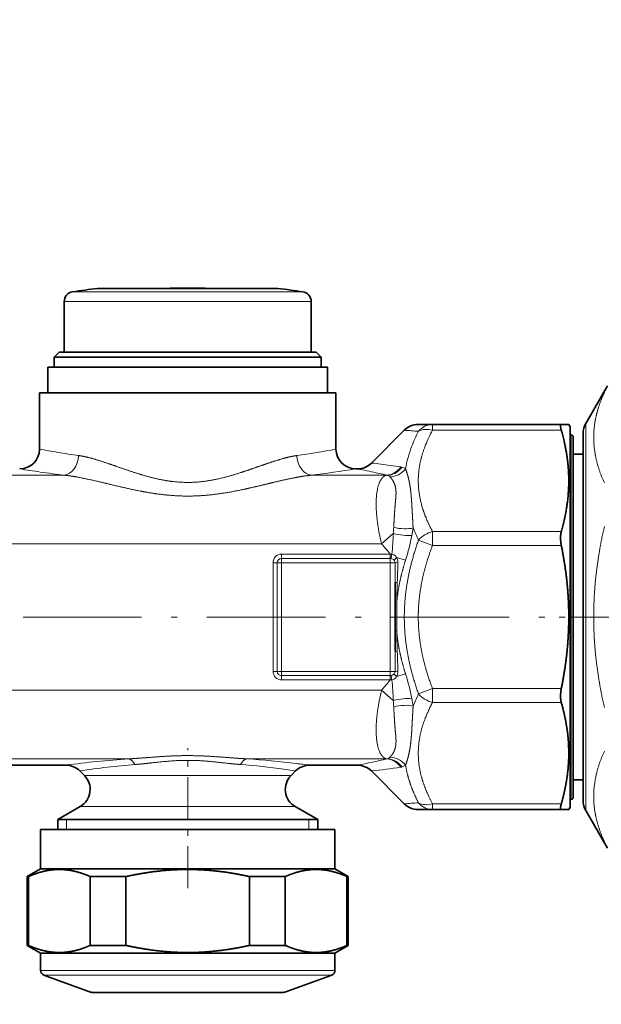
# Model space of a CAD drawing. Extents: x 6 to 414, y 6 to 291.
# Drawn here: x 162 to 172, y 138 to 155 of the extents above; entities that cross this region are included whole.
import ezdxf
from ezdxf.enums import TextEntityAlignment as Align

# ---------------------------------------------------------------- set-up
doc = ezdxf.new("R2010")
doc.units = 0
doc.linetypes.add('DASHDOT', pattern=[18.5, 12, -3, 0.5, -3])
doc.layers.get('0').update_dxf_attribs({"lineweight": 13})
doc.styles.get("Standard").update_dxf_attribs({"font": 'isocp.shx'})
doc.dimstyles.get("Standard").update_dxf_attribs({"dimtxt": 2.5, "dimasz": 2.5, "dimexe": 1.25, "dimexo": 0.625, "dimtad": 1, "dimcen": 2.5, "dimadec": 0, "dimazin": 0, "dimtfac": 1, "dimtmove": 0, "dimatfit": 0, "dimfxl": 0, "dimarcsym": 0})

# ---------------------------------------------------------------- blocks, each defined once
blk = doc.blocks.new('*D')
at = {"color": 7, "lineweight": 13}
for p, q in [((129.872, 145.785), (129.872, 243.3)), ((253.22, 159.972), (253.22, 243.3)), ((286.706, 241.53), (286.706, 243.3)), ((305.623, 241.53), (305.623, 243.3)), ((132.362, 242.3), (250.73, 242.3)), ((276.072, 242.3), (284.215, 242.3)), ((286.706, 242.3), (305.623, 242.3)), ((308.113, 242.3), (316.996, 242.3)), ((286.706, 228.761), (286.706, 237.203)), ((305.623, 232.261), (305.623, 237.203)), ((122.289, 232.261), (102.717, 232.261)), ((103.717, 72.335), (103.717, 229.77)), ((155.353, 225.608), (111.485, 225.608)), ((112.485, 118.849), (112.485, 223.118)), ((186.895, 116.358), (111.485, 116.358)), ((121.581, 69.844), (102.717, 69.844)), ((121.581, 69.844), (121.581, 60.236)), ((263.164, 69.844), (263.164, 60.236)), ((124.071, 61.236), (260.674, 61.236))]:
    blk.add_line(p, q, dxfattribs=at)
for points in [[(132.362, 242.517), (129.872, 242.3), (132.362, 242.082)], [(250.73, 242.082), (253.22, 242.3), (250.73, 242.517)], [(284.215, 242.082), (286.706, 242.3), (284.215, 242.517)], [(308.113, 242.517), (305.623, 242.3), (308.113, 242.082)], [(103.935, 229.77), (103.717, 232.261), (103.499, 229.77)], [(112.703, 223.118), (112.485, 225.608), (112.267, 223.118)], [(112.267, 118.849), (112.485, 116.358), (112.703, 118.849)], [(103.499, 72.335), (103.717, 69.844), (103.935, 72.335)], [(124.071, 61.454), (121.581, 61.236), (124.071, 61.018)], [(260.674, 61.018), (263.164, 61.236), (260.674, 61.454)]]:
    blk.add_lwpolyline(points, close=True, dxfattribs=at)
for points in [[(132.362, 242.517), (129.872, 242.3), (132.362, 242.517), (132.362, 242.082)], [(250.73, 242.082), (253.22, 242.3), (250.73, 242.082), (250.73, 242.517)], [(284.215, 242.082), (286.706, 242.3), (284.215, 242.082), (284.215, 242.517)], [(308.113, 242.517), (305.623, 242.3), (308.113, 242.517), (308.113, 242.082)], [(103.935, 229.77), (103.717, 232.261), (103.935, 229.77), (103.499, 229.77)], [(112.703, 223.118), (112.485, 225.608), (112.703, 223.118), (112.267, 223.118)], [(112.267, 118.849), (112.485, 116.358), (112.267, 118.849), (112.703, 118.849)], [(103.499, 72.335), (103.717, 69.844), (103.499, 72.335), (103.935, 72.335)], [(124.071, 61.454), (121.581, 61.236), (124.071, 61.454), (124.071, 61.018)], [(260.674, 61.018), (263.164, 61.236), (260.674, 61.018), (260.674, 61.454)]]:
    blk.add_solid(points, dxfattribs=at)
at = {"color": 7, "lineweight": 13, "width": 0.6}
for s, p, p2 in [('110 Min 150 Max', (283.774, 243.3), (309.294, 243.3)), ('740', (189.054, 243.3), (194.038, 243.3)), ('Dimensione interna utile', (276.072, 238.3), (316.996, 238.3)), ('850', (189.881, 62.236), (194.865, 62.236))]:
    blk.add_text(s, height=3, dxfattribs=at).set_placement(p, p2, align=Align.FIT)
for s, p, p2 in [('656', (111.485, 168.491), (111.485, 173.475)), ('975', (102.717, 148.56), (102.717, 153.544))]:
    blk.add_text(s, height=3, rotation=90, dxfattribs=at).set_placement(p, p2, align=Align.FIT)
blk = doc.blocks.new('BLOCK272')
at = {"color": 7, "linetype": 'DASHDOT', "lineweight": 13}
blk.add_line((-21.479, -28.065), (-384.298, -28.065), dxfattribs=at)
blk = doc.blocks.new('BLOCK284')
at = {"color": 7, "lineweight": 35}
for p, q in [((-169.994, 5.199), (-174.747, 5.199)), ((-167.988, 5.199), (-173.63, 5.199)), ((-157.604, 5.199), (-169.994, 5.199)), ((-161.239, 5.199), (-163.246, 5.199)), ((-161.239, 5.199), (-156.486, 5.199)), ((-178.117, 3.871), (-178.117, -1.265)), ((-153.117, 3.871), (-153.117, -1.265)), ((-178.617, -1.265), (-179.117, -1.765)), ((-159.144, -1.765), (-179.117, -1.765)), ((-179.117, -2.765), (-179.117, -1.765)), ((-159.384, -1.265), (-178.617, -1.265)), ((-178.117, -1.265), (-171.61, -1.265)), ((-171.61, -1.265), (-153.117, -1.265)), ((-152.617, -1.265), (-159.384, -1.265)), ((-152.117, -1.765), (-159.144, -1.765)), ((-152.617, -1.265), (-152.117, -1.765)), ((-152.117, -2.765), (-152.117, -1.765)), ((-178.034, -2.765), (-179.767, -2.765)), ((-179.767, -5.365), (-179.767, -2.765)), ((-151.467, -2.765), (-178.034, -2.765)), ((-151.467, -5.365), (-151.467, -2.765)), ((-125.349, -8.465), (-123.156, -4.667)), ((-178.78, -5.365), (-180.617, -5.365)), ((-180.617, -11.065), (-180.617, -5.365)), ((-150.617, -5.365), (-178.78, -5.365)), ((-150.617, -11.065), (-150.617, -5.365)), ((-140.846, -8.565), (-142.288, -8.565)), ((-140.846, -8.565), (-127.814, -8.565)), ((-127.814, -8.565), (-127.061, -8.565)), ((-126.917, -8.815), (-127.061, -8.565)), ((-126.917, -11.172), (-126.917, -8.815)), ((-147.031, -12.479), (-143.702, -9.151)), ((-126.917, -9.615), (-126.817, -9.615)), ((-126.617, -9.815), (-126.617, -12.049)), ((-126.617, -11.565), (-126.617, -9.815)), ((-125.617, -19.148), (-125.617, -9.465)), ((-126.917, -47.315), (-126.917, -11.172)), ((-126.617, -11.565), (-125.617, -11.565)), ((-126.617, -12.049), (-126.617, -46.315)), ((-148.445, -13.065), (-148.617, -13.065)), ((-125.617, -46.665), (-125.617, -19.148)), ((-144.617, -26.665), (-144.617, -24.608)), ((-144.617, -29.465), (-144.617, -26.665)), ((-144.617, -31.522), (-144.617, -29.465)), ((-177.945, -43.065), (-203.288, -43.065)), ((-176.077, -44.105), (-176.531, -43.651)), ((-155.157, -44.105), (-154.702, -43.651)), ((-148.445, -43.065), (-153.288, -43.065)), ((-147.031, -43.651), (-143.702, -46.979)), ((-126.617, -44.565), (-125.617, -44.565)), ((-126.617, -46.315), (-126.617, -44.565)), ((-126.917, -46.515), (-126.817, -46.515)), ((-176.491, -47.251), (-178.767, -48.565)), ((-154.742, -47.251), (-152.467, -48.565)), ((-142.288, -47.565), (-140.846, -47.565)), ((-140.846, -47.565), (-127.814, -47.565)), ((-127.061, -47.565), (-127.814, -47.565)), ((-126.917, -47.315), (-127.061, -47.565)), ((-125.349, -47.665), (-123.156, -51.463)), ((-177.157, -48.565), (-178.767, -48.565)), ((-178.767, -49.565), (-178.767, -48.565)), ((-152.467, -48.565), (-177.157, -48.565)), ((-152.467, -49.565), (-152.467, -48.565)), ((-150.721, -49.565), (-180.517, -49.565)), ((-180.517, -53.565), (-180.517, -49.565)), ((-150.717, -49.565), (-150.721, -49.565)), ((-150.717, -53.565), (-150.717, -49.565)), ((-180.517, -53.565), (-181.867, -54.344)), ((-150.721, -53.565), (-180.517, -53.565)), ((-150.717, -53.565), (-150.721, -53.565)), ((-150.717, -53.565), (-149.367, -54.344)), ((-181.732, -54.344), (-181.867, -54.344)), ((-181.867, -61.311), (-181.867, -54.344)), ((-181.732, -61.311), (-181.732, -54.344)), ((-171.867, -54.344), (-175.482, -54.344)), ((-175.482, -61.311), (-175.482, -54.344)), ((-171.867, -61.311), (-171.867, -54.344)), ((-155.751, -54.344), (-159.367, -54.344)), ((-159.367, -61.311), (-159.367, -54.344)), ((-155.751, -61.311), (-155.751, -54.344)), ((-149.371, -54.344), (-149.501, -54.344)), ((-149.501, -61.311), (-149.501, -54.344)), ((-149.367, -54.344), (-149.371, -54.344)), ((-149.367, -61.311), (-149.367, -54.344)), ((-181.732, -61.311), (-181.867, -61.311)), ((-180.517, -62.091), (-181.867, -61.311)), ((-171.867, -61.311), (-175.482, -61.311)), ((-155.751, -61.311), (-159.367, -61.311)), ((-150.717, -62.091), (-149.367, -61.311)), ((-149.371, -61.311), (-149.501, -61.311)), ((-149.367, -61.311), (-149.371, -61.311)), ((-150.721, -62.091), (-180.517, -62.091)), ((-180.517, -63.841), (-180.517, -62.091)), ((-150.717, -62.091), (-150.721, -62.091)), ((-150.717, -63.841), (-150.717, -62.091)), ((-175.45, -66.035), (-180.188, -64.31)), ((-155.784, -66.035), (-151.046, -64.31)), ((-155.958, -66.065), (-175.279, -66.065)), ((-155.955, -66.065), (-155.958, -66.065))]:
    blk.add_line(p, q, dxfattribs=at)
at = {"color": 7, "lineweight": 13}
for p, q in [((-177.266, 4.86), (-171.202, 4.86)), ((-171.202, 4.86), (-153.967, 4.86)), ((-178.117, 3.871), (-171.61, 3.871)), ((-171.61, 3.871), (-153.117, 3.871)), ((-140.846, -9.151), (-140.846, -8.565)), ((-125.349, -8.465), (-125.349, -18.668)), ((-140.846, -9.151), (-127.814, -9.151)), ((-126.817, -11.874), (-126.817, -9.615)), ((-126.817, -46.515), (-126.817, -11.874)), ((-187.905, -13.704), (-178.122, -13.704)), ((-153.112, -13.704), (-145.526, -13.704)), ((-145.472, -13.699), (-145.526, -13.704)), ((-145.406, -13.724), (-145.526, -13.704)), ((-125.349, -18.668), (-125.349, -47.665)), ((-144.819, -19.62), (-145.997, -20.66)), ((-140.846, -20.816), (-140.846, -19.402)), ((-140.846, -19.402), (-127.814, -19.402)), ((-187.905, -20.66), (-145.997, -20.66)), ((-140.846, -20.816), (-142.261, -20.275)), ((-140.846, -20.816), (-127.814, -20.816)), ((-145.129, -21.699), (-156.117, -21.699)), ((-156.117, -21.699), (-156.117, -22.132)), ((-145.129, -21.699), (-145.116, -21.698)), ((-145.129, -21.699), (-145.129, -22.132)), ((-145.117, -22.132), (-145.116, -21.698)), ((-156.983, -22.565), (-156.983, -33.565)), ((-156.983, -22.565), (-156.55, -22.565)), ((-156.117, -22.565), (-156.55, -22.565)), ((-156.55, -22.565), (-156.55, -33.565)), ((-156.117, -22.565), (-156.117, -22.132)), ((-145.129, -22.132), (-156.117, -22.132)), ((-156.117, -33.565), (-156.117, -22.565)), ((-145.117, -22.565), (-156.117, -22.565)), ((-145.129, -22.132), (-145.117, -22.132)), ((-145.117, -22.565), (-145.117, -22.132)), ((-145.117, -22.565), (-145.117, -33.565)), ((-145.117, -22.565), (-144.639, -22.565)), ((-144.476, -22.035), (-143.574, -22.308)), ((-144.47, -29.493), (-144.47, -26.637)), ((-156.983, -33.565), (-156.55, -33.565)), ((-156.117, -33.565), (-156.55, -33.565)), ((-156.117, -33.565), (-145.117, -33.565)), ((-156.117, -33.565), (-156.117, -33.998)), ((-145.117, -33.565), (-145.117, -33.998)), ((-145.117, -33.565), (-144.639, -33.565)), ((-144.476, -34.095), (-143.574, -33.822)), ((-156.117, -33.998), (-145.129, -33.998)), ((-156.117, -34.431), (-156.117, -33.998)), ((-156.117, -34.431), (-145.129, -34.431)), ((-145.117, -33.998), (-145.129, -33.998)), ((-145.129, -34.431), (-145.129, -33.998)), ((-145.116, -34.432), (-145.129, -34.431)), ((-145.117, -33.998), (-145.116, -34.432)), ((-283.617, -35.47), (-145.997, -35.47)), ((-144.819, -36.51), (-145.997, -35.47)), ((-142.261, -35.855), (-140.846, -35.314)), ((-140.846, -35.314), (-140.846, -36.728)), ((-140.846, -35.314), (-127.814, -35.314)), ((-140.846, -36.728), (-127.814, -36.728)), ((-209.627, -42.426), (-171.606, -42.426)), ((-159.627, -42.426), (-145.526, -42.426)), ((-145.406, -42.406), (-145.526, -42.426)), ((-145.526, -42.426), (-145.472, -42.431)), ((-174.796, -44.105), (-176.077, -44.105)), ((-156.437, -44.105), (-174.796, -44.105)), ((-155.157, -44.105), (-156.437, -44.105)), ((-175.16, -47.251), (-176.491, -47.251)), ((-156.074, -47.251), (-175.16, -47.251)), ((-154.742, -47.251), (-156.074, -47.251)), ((-140.846, -47.565), (-140.846, -46.979)), ((-140.846, -46.979), (-127.814, -46.979)), ((-177.867, -49.565), (-177.867, -48.565)), ((-153.367, -49.565), (-153.367, -48.565)), ((-150.721, -63.841), (-180.517, -63.841)), ((-151.05, -64.31), (-180.188, -64.31)), ((-151.046, -64.31), (-151.05, -64.31)), ((-150.717, -63.841), (-150.721, -63.841)), ((-155.787, -66.035), (-175.45, -66.035)), ((-155.784, -66.035), (-155.787, -66.035))]:
    blk.add_line(p, q, dxfattribs=at)
at = {"color": 7, "lineweight": 35}
for centre, radius, start, end in [((-165.617, -72.265), 78, 96.72253, 98.5893), ((-165.617, -72.265), 77.5, 90, 91.75308), ((-165.617, -72.265), 77.5, 88.24692, 90), ((-165.617, -72.265), 78, 81.4107, 83.27747), ((-177.117, 3.871), 1, 98.5893, 180), ((-154.117, 3.871), 1, 0, 81.4107), ((-142.288, -10.565), 2, 89.99993, 134.99999), ((-123.617, -9.465), 2, 150, 180), ((-148.75, -15.119), 21.77, 12.9759, 15.91124), ((-126.817, -9.815), 0.2, 0, 90), ((-182.617, -11.065), 2, 270.00005, 359.99993), ((-148.617, -11.065), 2, 180, 270), ((-148.445, -11.065), 2, 269.99999, 315.00001), ((-177.945, -45.065), 2, 44.99997, 89.99988), ((-153.288, -45.065), 2, 90.00011, 135.00001), ((-148.445, -45.065), 2, 44.99999, 90.00001), ((-177.491, -45.519), 2, 300, 45), ((-153.742, -45.519), 2, 135, 240), ((-126.817, -46.315), 0.2, 270, 360), ((-123.617, -46.665), 2, 180, 210), ((-142.288, -45.565), 2, 225.00002, 270.00017), ((-180.017, -63.841), 0.5, 180, 250.00001), ((-151.217, -63.841), 0.5, 289.99999, 0), ((-175.279, -65.565), 0.5, 250.00041, 269.99959), ((-155.955, -65.565), 0.5, 270.00041, 289.99959)]:
    blk.add_arc(centre, radius, start, end, dxfattribs=at)
at = {"color": 7, "lineweight": 13}
for centre, radius, start, end in [((-133.772, 114.183), 123.733, 265.39685, 266.06638), ((-129.473, -15.972), 14.443, 152.29951, 159.09478), ((-128.45, -15.908), 14.118, 151.40581, 158.11558), ((-132.288, -14.917), 11.436, 159.00128, 170.65967), ((-164.787, 72.725), 85.272, 259.30188, 260.55502), ((-165.104, 70.822), 83.343, 260.55515, 262.03641), ((-166.271, 71.736), 84.268, 277.97311, 280.7062), ((-151.922, -61.022), 48.789, 81.98587, 84.24688), ((-152.697, -66.696), 54.516, 80.88191, 82.0103), ((-144.264, -14.161), 1.308, 75.78926, 80.9184), ((-144.224, -14.01), 1.151, 55.4977, 75.89496), ((-164.821, 95.828), 110.338, 260.71833, 261.8117), ((-165.117, 93.763), 108.251, 261.81151, 263.10025), ((-166.253, 94.781), 109.278, 276.90685, 279.28744), ((-166.221, -103.71), 92.372, 77.69392, 78.90465), ((-166.425, -104.652), 93.335, 77.02676, 77.69468), ((-145.648, -14.273), 0.601, 66.22003, 72.99118), ((-145.651, -14.379), 0.7, 46.44513, 69.47032), ((-166.551, -19.142), 21.736, 353.232, 358.73949), ((-157.165, -18.414), 12.404, 354.42063, 357.30905), ((-164.017, -15.768), 21.465, 342.25933, 349.17599), ((-157.862, -16.929), 15.201, 349.11784, 351.97845), ((-127.515, -12.93), 16.474, 201.80956, 206.48071), ((-163.783, -36.402), 23.752, 38.24498, 41.51214), ((-156.117, -22.565), 0.866, 89.99999, 180), ((-145.072, -22.578), 0.881, 83.08576, 92.86008), ((-162.883, -18.627), 18.179, 348.86249, 350.25529), ((-145.065, -22.377), 0.681, 30.07596, 81.61595), ((-156.117, -22.565), 0.433, 90, 180), ((-145.117, -22.543), 0.411, 80.04294, 89.92118), ((-145.128, -22.645), 0.513, 39.44346, 80.81548), ((-145.061, -22.584), 0.422, 2.62052, 38.82862), ((-236.429, -24.612), 91.812, 0.00252, 1.27781), ((-145.212, -22.479), 0.86, 357.86181, 31.07954), ((-245.927, -20.553), 101.595, 357.74354, 358.89551), ((-49.265, -28.282), 95.22, 177.7558, 179.01042), ((-49.108, -27.844), 95.377, 180.99085, 182.24337), ((-236.416, -31.518), 91.8, 358.72199, 359.99745), ((-245.762, -35.571), 101.429, 1.10277, 2.25663), ((-156.117, -33.565), 0.866, 179.99999, 270), ((-156.117, -33.565), 0.433, 180, 270), ((-145.128, -33.485), 0.513, 279.18463, 320.55702), ((-145.061, -33.546), 0.422, 321.17181, 357.37932), ((-145.212, -33.651), 0.86, 328.92042, 2.1383), ((-164.024, -40.364), 21.471, 10.82492, 17.73947), ((-163.785, -19.726), 23.755, 318.488, 321.75477), ((-145.117, -33.587), 0.411, 270.07879, 279.95767), ((-145.072, -33.552), 0.881, 267.13991, 276.91629), ((-162.882, -37.504), 18.179, 9.74548, 11.13829), ((-145.065, -33.753), 0.681, 278.38458, 329.92433), ((-166.57, -36.989), 21.756, 1.26201, 6.76452), ((-127.519, -43.199), 16.469, 153.51861, 158.19089), ((-157.159, -37.716), 12.398, 2.69218, 5.58169), ((-157.863, -39.202), 15.202, 8.0219, 10.8822), ((-165.309, -136.544), 94.329, 93.82775, 97.69824), ((-165.851, -135.749), 93.531, 83.11746, 86.18454), ((-166.276, 47.846), 92.643, 281.09685, 282.97695), ((-145.648, -41.857), 0.601, 287.00879, 293.78028), ((-145.651, -41.751), 0.7, 290.53062, 313.55505), ((-165.654, -112.497), 69.7, 94.3605, 98.97764), ((-165.597, -112.671), 69.875, 82.00956, 85.63567), ((-165.478, -111.794), 68.989, 81.01412, 82.00611), ((-166.23, -139.064), 96.868, 82.32244, 83.13009), ((-152.122, 6.592), 50.5, 275.78606, 279.18859), ((-144.264, -41.969), 1.308, 279.08161, 284.211), ((-144.224, -42.12), 1.152, 284.10893, 304.50006), ((-133.825, -169.584), 123.002, 93.93268, 94.60619)]:
    blk.add_arc(centre, radius, start, end, dxfattribs=at)
for centre, major_axis, ratio, start_param, end_param in [((-140.846, -10.565), (0, -2), 0.933949, 3.141593, 4.000477), ((-140.846, -10.565), (1.759, -0.952), 0.660401, 1.914054, 2.772941), ((-178.122, -11.717), (-0.245, -1.985), 0.733041, 0.166761, 1.661), ((-153.112, -11.717), (0.245, -1.985), 0.733041, 4.622187, 6.116426), ((-145.472, -11.712), (-0.457, -1.947), 0.896356, 0.25638, 1.157249), ((-145.357, -11.744), (-0.634, -1.897), 0.900335, 0.329263, 1.244494), ((-144.986, -11.947), (-1.246, -1.565), 0.900182, 0.626874, 1.575507), ((-144.349, -19.204), (1.968, -0.355), 0.251249, 4.516354, 5.55839), ((-144.224, -18.406), (1.983, -0.262), 0.338192, 4.476086, 5.55027), ((-140.846, -20.816), (1.759, 0.952), 0.660419, 1.227553, 2.086422), ((-144.347, -22.074), (0.392, 0.311), 0.222456, 1.723952, 2.708881), ((-144.162, -22.565), (0.5, 0.021), 0.132961, 1.954359, 2.836453), ((-144.117, -24.608), (0.5, 0), 0.137307, 2.201438, 3.141593), ((-144.117, -26.665), (0.5, 0), 0.078689, 2.356198, 3.141594), ((-144.117, -29.465), (0.5, 0), 0.078693, 3.141593, 3.926991), ((-144.117, -31.522), (0.5, 0), 0.137318, 3.141595, 4.081752), ((-144.347, -34.056), (0.392, -0.311), 0.22244, 3.574317, 4.559243), ((-144.162, -33.565), (0.5, -0.021), 0.132964, 3.446767, 4.328843), ((-140.846, -35.314), (1.759, -0.952), 0.660402, 4.196761, 5.055647), ((-144.348, -36.926), (1.968, 0.355), 0.251251, 0.724796, 1.766835), ((-144.224, -37.724), (1.983, 0.262), 0.338194, 0.732917, 1.807096), ((-171.606, -44.413), (0.135, -1.995), 0.511421, 2.323238, 3.009827), ((-159.627, -44.413), (-0.135, -1.995), 0.511428, 3.273362, 3.959949), ((-145.472, -44.418), (0.458, -1.947), 0.896355, 1.984339, 2.885209), ((-145.357, -44.386), (0.634, -1.897), 0.900335, 1.897104, 2.812339), ((-144.986, -44.183), (1.246, -1.565), 0.900182, 1.566106, 2.514741), ((-140.846, -45.565), (1.759, 0.952), 0.660389, 3.510289, 4.369182), ((-140.846, -45.565), (0, -2), 0.933946, 5.42428, 6.283175)]:
    blk.add_ellipse(centre, major_axis=major_axis, ratio=ratio, start_param=start_param, end_param=end_param, dxfattribs=at)
for points, knots in [([(-123.462, -5.34), (-123.92, -6.337), (-124.237, -7.261), (-124.44, -8.146), (-124.642, -9.878), (-124.438, -11.623), (-124.236, -12.52), (-123.92, -13.465), (-123.462, -14.489)], [0, 0, 0, 0, 0, 0, 42.506857, 42.506857, 42.506857, 85.003201, 85.003201, 85.003201, 85.003201, 85.003201, 85.003201]), ([(-141.551, -10.646), (-142.015, -11.813), (-142.281, -12.912), (-142.381, -13.982), (-142.289, -15.649), (-141.771, -17.398), (-141.529, -18.041), (-141.223, -18.706), (-140.846, -19.402)], [0, 0, 0, 0, 0, 0, 44.368959, 44.368959, 44.368959, 69.082898, 69.082898, 69.082898, 69.082898, 69.082898, 69.082898]), ([(-154.583, -11.717), (-155.084, -11.787), (-155.606, -11.906), (-156.139, -12.055), (-157.06, -12.345), (-158.009, -12.673), (-158.398, -12.81), (-159.227, -13.1), (-160.074, -13.387), (-160.526, -13.534), (-161.8, -13.923), (-163.114, -14.229), (-163.973, -14.373), (-165.554, -14.496), (-167.133, -14.374), (-167.836, -14.269), (-168.926, -14.045), (-169.99, -13.75), (-170.369, -13.637), (-171.504, -13.28), (-172.606, -12.892), (-173.326, -12.634), (-174.443, -12.248), (-175.514, -11.944), (-175.903, -11.846), (-176.282, -11.769), (-176.651, -11.717)], [0, 0, 0, 0, 0, 0, 5.837926, 5.837926, 5.837926, 9.804357, 9.804357, 9.804357, 14.209269, 14.209269, 14.209269, 22.082903, 22.082903, 22.082903, 28.522283, 28.522283, 28.522283, 32.19914, 32.19914, 32.19914, 39.534081, 39.534081, 39.534081, 43.821746, 43.821746, 43.821746, 43.821746, 43.821746, 43.821746]), ([(-153.112, -13.704), (-153.728, -13.764), (-154.372, -13.867), (-155.029, -13.997), (-156.168, -14.25), (-157.343, -14.531), (-157.824, -14.648), (-158.809, -14.884), (-159.816, -15.11), (-160.341, -15.223), (-161.842, -15.519), (-163.385, -15.734), (-164.406, -15.822), (-165.888, -15.851), (-167.359, -15.753), (-167.806, -15.712), (-168.717, -15.606), (-169.616, -15.463), (-170.08, -15.381), (-171.584, -15.088), (-173.042, -14.741), (-174.019, -14.498), (-175.462, -14.148), (-176.837, -13.88), (-177.277, -13.804), (-177.706, -13.744), (-178.122, -13.704)], [0, 0, 0, 0, 0, 0, 6.499782, 6.499782, 6.499782, 10.928975, 10.928975, 10.928975, 15.46222, 15.46222, 15.46222, 24.019038, 24.019038, 24.019038, 27.771783, 27.771783, 27.771783, 31.720884, 31.720884, 31.720884, 40.864484, 40.864484, 40.864484, 45.247023, 45.247023, 45.247023, 45.247023, 45.247023, 45.247023]), ([(-145.526, -13.704), (-145.886, -13.826), (-146.151, -14.147), (-146.339, -14.602), (-146.605, -15.849), (-146.565, -17.508), (-146.46, -18.501), (-146.274, -19.559), (-145.997, -20.66)], [0, 0, 0, 0, 0, 0, 10.217965, 10.217965, 10.217965, 22.612935, 22.612935, 22.612935, 22.612935, 22.612935, 22.612935]), ([(-144.774, -18.997), (-144.758, -18.647), (-144.737, -18.327), (-144.719, -18.029), (-144.686, -17.482), (-144.654, -17.003), (-144.637, -16.78), (-144.587, -16.239), (-144.54, -15.744), (-144.523, -15.465), (-144.555, -14.921), (-144.73, -14.439), (-144.856, -14.216), (-145.013, -14.019), (-145.169, -13.872)], [0, 0, 0, 0, 0, 0, 9.952693, 9.952693, 9.952693, 19.894259, 19.894259, 19.894259, 34.798029, 34.798029, 34.798029, 49.540213, 49.540213, 49.540213, 49.540213, 49.540213, 49.540213]), ([(-142.81, -19.05), (-142.842, -18.54), (-142.863, -18.082), (-142.885, -17.68), (-142.913, -17.183), (-142.94, -16.717), (-142.947, -16.602), (-142.969, -16.262), (-142.993, -15.923), (-143.012, -15.689), (-143.069, -15.114), (-143.158, -14.538), (-143.228, -14.197), (-143.344, -13.755), (-143.474, -13.348), (-143.507, -13.249), (-143.54, -13.153), (-143.572, -13.061)], [0, 0, 0, 0, 0, 0, 14.977402, 14.977402, 14.977402, 19.930081, 19.930081, 19.930081, 29.782533, 29.782533, 29.782533, 44.635439, 44.635439, 44.635439, 49.554345, 49.554345, 49.554345, 49.554345, 49.554345, 49.554345]), ([(-123.462, -18.916), (-123.919, -20.93), (-124.236, -22.8), (-124.439, -24.586), (-124.642, -28.068), (-124.438, -31.553), (-124.235, -33.335), (-123.918, -35.203), (-123.462, -37.214)], [0, 0, 0, 0, 0, 0, 43.264827, 43.264827, 43.264827, 86.449927, 86.449927, 86.449927, 86.449927, 86.449927, 86.449927]), ([(-140.846, -20.816), (-141.327, -22.072), (-141.691, -23.256), (-141.958, -24.393), (-142.183, -25.799), (-142.27, -27.184), (-142.282, -27.478), (-142.288, -27.771), (-142.288, -28.065)], [16.583972, 16.583972, 16.583972, 16.583972, 16.583972, 16.583972, 48.103158, 48.103158, 48.103158, 56.622142, 56.622142, 56.622142, 56.622142, 56.622142, 56.622142]), ([(-145.997, -35.47), (-146.309, -36.709), (-146.506, -37.895), (-146.6, -38.993), (-146.584, -40.593), (-146.248, -41.727), (-146.068, -42.077), (-145.831, -42.322), (-145.526, -42.426)], [0, 0, 0, 0, 0, 0, 13.95204, 13.95204, 13.95204, 22.611197, 22.611197, 22.611197, 22.611197, 22.611197, 22.611197]), ([(-140.846, -46.979), (-141.327, -46.092), (-141.691, -45.254), (-141.958, -44.45), (-142.408, -42.461), (-142.306, -40.533), (-142.051, -39.344), (-141.587, -38.096), (-140.846, -36.728)], [20.088166, 20.088166, 20.088166, 20.088166, 20.088166, 20.088166, 51.601851, 51.601851, 51.601851, 100.176678, 100.176678, 100.176678, 100.176678, 100.176678, 100.176678]), ([(-145.169, -42.258), (-145.064, -42.16), (-144.959, -42.039), (-144.864, -41.903), (-144.66, -41.536), (-144.552, -41.114), (-144.529, -40.849), (-144.539, -40.382), (-144.587, -39.879), (-144.608, -39.673), (-144.656, -39.133), (-144.695, -38.52), (-144.716, -38.115), (-144.749, -37.657), (-144.774, -37.133)], [0, 0, 0, 0, 0, 0, 9.866254, 9.866254, 9.866254, 24.708566, 24.708566, 24.708566, 34.611924, 34.611924, 34.611924, 49.530034, 49.530034, 49.530034, 49.530034, 49.530034, 49.530034]), ([(-143.572, -43.069), (-143.475, -42.791), (-143.372, -42.48), (-143.281, -42.151), (-143.157, -41.588), (-143.073, -41.013), (-143.046, -40.781), (-143.001, -40.32), (-142.968, -39.866), (-142.954, -39.64), (-142.919, -39.068), (-142.885, -38.449), (-142.863, -38.045), (-142.842, -37.589), (-142.81, -37.08)], [0, 0, 0, 0, 0, 0, 14.818301, 14.818301, 14.818301, 24.719738, 24.719738, 24.719738, 34.621931, 34.621931, 34.621931, 49.559367, 49.559367, 49.559367, 49.559367, 49.559367, 49.559367]), ([(-123.462, -41.641), (-123.92, -42.666), (-124.236, -43.612), (-124.439, -44.511), (-124.642, -46.258), (-124.439, -47.988), (-124.236, -48.871), (-123.92, -49.794), (-123.462, -50.79)], [0, 0, 0, 0, 0, 0, 42.51605, 42.51605, 42.51605, 84.98169, 84.98169, 84.98169, 84.98169, 84.98169, 84.98169]), ([(-171.606, -42.426), (-170.963, -42.392), (-170.299, -42.344), (-169.605, -42.288), (-168.408, -42.193), (-167.156, -42.126), (-166.647, -42.106), (-165.362, -42.081), (-164.075, -42.118), (-163.322, -42.163), (-162.1, -42.252), (-160.945, -42.341), (-160.496, -42.374), (-160.056, -42.403), (-159.627, -42.426)], [0, 0, 0, 0, 0, 0, 29.184486, 29.184486, 29.184486, 48.695982, 48.695982, 48.695982, 78.002127, 78.002127, 78.002127, 97.48864, 97.48864, 97.48864, 97.48864, 97.48864, 97.48864]), ([(-170.954, -42.999), (-170.383, -42.955), (-169.793, -42.894), (-169.177, -42.821), (-167.448, -42.624), (-165.578, -42.518), (-164.494, -42.564), (-162.907, -42.726), (-161.45, -42.89), (-161.05, -42.933), (-160.661, -42.97), (-160.28, -42.999)], [0, 0, 0, 0, 0, 0, 29.144974, 29.144974, 29.144974, 78.913595, 78.913595, 78.913595, 98.371695, 98.371695, 98.371695, 98.371695, 98.371695, 98.371695])]:
    blk.add_open_spline(points, degree=5, knots=knots, dxfattribs=at)
at = {"color": 7, "lineweight": 35}
for points in [[(-127.814, -8.565), (-127.879, -8.565), (-127.909, -8.632), (-127.909, -8.751), (-127.879, -8.923), (-127.814, -9.151)], [(-127.814, -19.402), (-127.88, -19.634), (-127.909, -19.899), (-127.908, -20.185), (-127.879, -20.493), (-127.814, -20.816)], [(-127.061, -28.065), (-127.061, -26.672), (-127.133, -25.28), (-127.276, -23.861), (-127.498, -22.385), (-127.814, -20.816)], [(-127.061, -28.065), (-127.061, -29.458), (-127.133, -30.85), (-127.276, -32.27), (-127.498, -33.745), (-127.814, -35.314)], [(-127.814, -35.314), (-127.879, -35.637), (-127.908, -35.945), (-127.909, -36.231), (-127.88, -36.497), (-127.814, -36.728)], [(-127.814, -46.979), (-127.879, -47.208), (-127.909, -47.379), (-127.909, -47.498), (-127.879, -47.565), (-127.814, -47.565)]]:
    blk.add_open_spline(points, degree=5, dxfattribs=at)
for points, knots in [([(-127.536, -10.231), (-127.242, -11.509), (-127.072, -12.714), (-127.005, -13.887), (-127.053, -15.642), (-127.345, -17.476), (-127.47, -18.098), (-127.625, -18.738), (-127.814, -19.402)], [0, 0, 0, 0, 0, 0, 43.756872, 43.756872, 43.756872, 65.521603, 65.521603, 65.521603, 65.521603, 65.521603, 65.521603]), ([(-127.814, -36.728), (-127.462, -37.963), (-127.227, -39.115), (-127.087, -40.222), (-126.992, -42.18), (-127.184, -44.164), (-127.328, -45.063), (-127.534, -45.995), (-127.814, -46.979)], [0, 0, 0, 0, 0, 0, 40.485587, 40.485587, 40.485587, 72.760163, 72.760163, 72.760163, 72.760163, 72.760163, 72.760163]), ([(-175.482, -54.344), (-175.85, -54.181), (-176.217, -54.039), (-176.583, -53.919), (-177.496, -53.678), (-178.405, -53.591), (-178.95, -53.597), (-179.831, -53.7), (-180.716, -53.947), (-181.054, -54.061), (-181.393, -54.194), (-181.732, -54.344)], [0, 0, 0, 0, 0, 0, 5.237388, 5.237388, 5.237388, 13.099225, 13.099225, 13.099225, 17.930088, 17.930088, 17.930088, 17.930088, 17.930088, 17.930088]), ([(-159.367, -54.344), (-160.102, -54.181), (-160.836, -54.039), (-161.568, -53.919), (-163.395, -53.678), (-165.213, -53.591), (-166.302, -53.597), (-168.064, -53.7), (-169.836, -53.947), (-170.511, -54.061), (-171.188, -54.194), (-171.867, -54.344)], [0, 0, 0, 0, 0, 0, 5.237388, 5.237388, 5.237388, 13.099225, 13.099225, 13.099225, 17.930088, 17.930088, 17.930088, 17.930088, 17.930088, 17.930088]), ([(-149.501, -54.344), (-149.869, -54.181), (-150.236, -54.039), (-150.602, -53.919), (-151.516, -53.678), (-152.424, -53.591), (-152.969, -53.597), (-153.85, -53.7), (-154.736, -53.947), (-155.074, -54.061), (-155.412, -54.194), (-155.751, -54.344)], [0, 0, 0, 0, 0, 0, 5.237388, 5.237388, 5.237388, 13.099225, 13.099225, 13.099225, 17.930088, 17.930088, 17.930088, 17.930088, 17.930088, 17.930088]), ([(-181.732, -61.311), (-181.364, -61.474), (-180.997, -61.617), (-180.631, -61.737), (-179.718, -61.978), (-178.809, -62.064), (-178.264, -62.058), (-177.383, -61.955), (-176.498, -61.709), (-176.16, -61.595), (-175.821, -61.462), (-175.482, -61.311)], [0, 0, 0, 0, 0, 0, 5.237388, 5.237388, 5.237388, 13.099225, 13.099225, 13.099225, 17.930088, 17.930088, 17.930088, 17.930088, 17.930088, 17.930088]), ([(-171.867, -61.311), (-171.131, -61.474), (-170.397, -61.617), (-169.665, -61.737), (-167.838, -61.978), (-166.021, -62.064), (-164.931, -62.058), (-163.169, -61.955), (-161.398, -61.709), (-160.722, -61.595), (-160.045, -61.462), (-159.367, -61.311)], [0, 0, 0, 0, 0, 0, 5.237388, 5.237388, 5.237388, 13.099225, 13.099225, 13.099225, 17.930088, 17.930088, 17.930088, 17.930088, 17.930088, 17.930088]), ([(-155.751, -61.311), (-155.384, -61.474), (-155.017, -61.617), (-154.65, -61.737), (-153.737, -61.978), (-152.828, -62.064), (-152.284, -62.058), (-151.403, -61.955), (-150.517, -61.709), (-150.179, -61.595), (-149.84, -61.462), (-149.501, -61.311)], [0, 0, 0, 0, 0, 0, 5.237388, 5.237388, 5.237388, 13.099225, 13.099225, 13.099225, 17.930088, 17.930088, 17.930088, 17.930088, 17.930088, 17.930088])]:
    blk.add_open_spline(points, degree=5, knots=knots, dxfattribs=at)
at = {"color": 7, "lineweight": 13}
for points in [[(-142.261, -20.275), (-142.868, -21.962), (-143.292, -23.549), (-143.566, -25.074), (-143.702, -26.57), (-143.702, -28.065)], [(-144.47, -26.637), (-144.399, -25.801), (-144.276, -24.958), (-144.1, -24.099), (-143.867, -23.219), (-143.574, -22.308)], [(-143.702, -28.065), (-143.702, -29.561), (-143.566, -31.056), (-143.292, -32.582), (-142.868, -34.168), (-142.261, -35.855)], [(-142.288, -28.065), (-142.288, -29.446), (-142.152, -30.826), (-141.88, -32.239), (-141.457, -33.719), (-140.846, -35.314)], [(-143.574, -33.822), (-143.867, -32.911), (-144.1, -32.031), (-144.276, -31.173), (-144.399, -30.329), (-144.47, -29.493)], [(-142.261, -46.872), (-142.681, -46.066), (-143.013, -45.292), (-143.269, -44.539), (-143.454, -43.801), (-143.572, -43.069)]]:
    blk.add_open_spline(points, degree=5, dxfattribs=at)

msp = doc.modelspace()

# ---------------------------------------------------------------- linework, layer by layer
at = {"color": 7, "linetype": 'DASHDOT', "lineweight": 13, "ltscale": 0.011783}
msp.add_line((168.2305, 144.7916), (168.7018, 144.7916), dxfattribs=at)
at = {"color": 7, "linetype": 'DASHDOT', "lineweight": 13, "ltscale": 0.006388}
msp.add_line((171.0356, 144.7916), (171.2911, 144.7916), dxfattribs=at)
at = {"color": 7, "linetype": 'DASHDOT', "lineweight": 13, "ltscale": 0.059139}
msp.add_line((164.7699, 140.2144), (164.7699, 142.58), dxfattribs=at)

# ---------------------------------------------------------------- block references
at = {"lineweight": 0, "xscale": 0.1666666666666667, "yscale": 0.1666666666666667, "zscale": 0.1666666666666667}
for name in ['BLOCK284', 'BLOCK272']:
    msp.add_blockref(name, (192.3726, 149.4691), dxfattribs=at)

# ---------------------------------------------------------------- dimensions: what is measured, and where the dimension line sits
at = {"color": 0, "lineweight": 0}
for base, p1, p2, angle, middle, dimtype in [((121.581, 61.236), (263.1643, 69.8441), (121.581, 69.8441), 180, (192.3726, 61.236), 161), ((112.4854, 116.3582), (155.3532, 225.6082), (186.8949, 116.3582), 269.99857, (112.4854, 170.9832), 160), ((103.7172, 232.2607), (121.581, 69.8441), (122.2893, 232.2607), 89.99952, (103.7172, 151.0524), 160), ((129.8717, 242.2996), (253.2203, 159.9716), (129.8717, 145.7849), 179.99905, (191.546, 242.2996), 160)]:
    dim = msp.add_linear_dim(base=base, p1=p1, p2=p2, angle=angle, dimstyle='Standard', override={"dimlfac": 6}, dxfattribs=at)
    dim.commit()
    dim.dimension.update_dxf_attribs({"geometry": '*D', "text_midpoint": middle, "dimtype": dimtype})
dim = msp.add_linear_dim(base=(305.6226, 242.2996), p1=(286.7059, 228.7607), p2=(305.6226, 232.2607), angle=359.99809, text='110 Min 150 Max', dimstyle='Standard', override={"dimlfac": 6}, dxfattribs=at)
dim.commit()
dim.dimension.update_dxf_attribs({"geometry": '*D', "text_midpoint": (296.534, 242.2996), "dimtype": 160})

doc.saveas('drawing.dxf')
